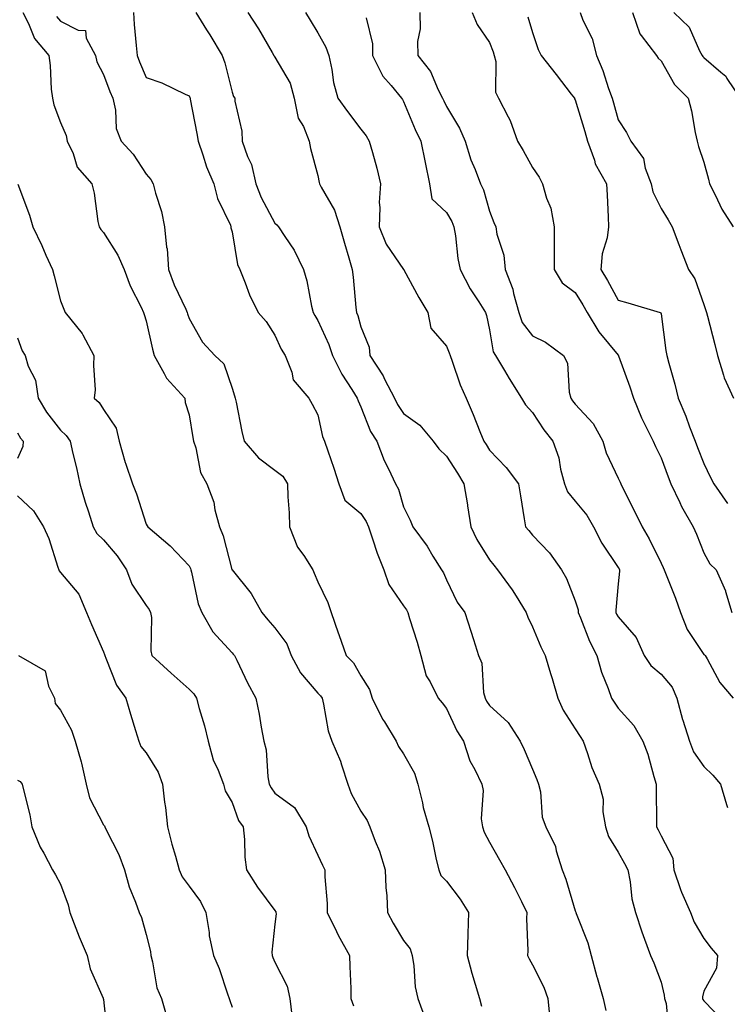
# Model space of a CAD drawing. Units: inches. Extents: x 1034483 to 1037123, y 7231898 to 7234538.
# Drawn here: x 1035039 to 1035203, y 7233501 to 7233730 of the extents above; entities that cross this region are included whole.
import ezdxf

# ---------------------------------------------------------------- set-up
doc = ezdxf.new("R2010")
doc.units = ezdxf.units.IN
doc.header["$MEASUREMENT"] = 0
doc.layers.add('Contour_10347231', color=7, linetype='Continuous', true_color=0x6183aa)

msp = doc.modelspace()

# ---------------------------------------------------------------- linework, layer by layer
at = {"layer": 'Contour_10347231'}
for points in [[(1035039.3, 7233731.92, 2895), (1035040.61, 7233729.36, 2895), (1035041.98, 7233725.85, 2895), (1035045.35, 7233721.92, 2895), (1035045.67, 7233719.53, 2895), (1035045.92, 7233714.05, 2895), (1035046.16, 7233711.92, 2895), (1035046.51, 7233710.38, 2895), (1035048.05, 7233706.29, 2895), (1035049.34, 7233703.21, 2895), (1035049.59, 7233701.92, 2895), (1035050.98, 7233699, 2895), (1035051.98, 7233695.85, 2895), (1035055.37, 7233691.92, 2895), (1035055.94, 7233689.8, 2895), (1035056.78, 7233683.19, 2895), (1035057.05, 7233681.92, 2895), (1035057.44, 7233681.3, 2895), (1035058.05, 7233680.57, 2895), (1035061.41, 7233675.29, 2895), (1035062.91, 7233671.92, 2895), (1035064.26, 7233668.12, 2895), (1035066.84, 7233663.14, 2895), (1035067.39, 7233661.92, 2895), (1035067.56, 7233661.43, 2895), (1035068.05, 7233659.95, 2895), (1035069.51, 7233653.38, 2895), (1035069.92, 7233651.92, 2895), (1035072.25, 7233647.72, 2895), (1035072.74, 7233646.62, 2895), (1035077.01, 7233641.92, 2895), (1035077.11, 7233640.97, 2895), (1035078.05, 7233638.04, 2895), (1035078.93, 7233632.8, 2895), (1035079.07, 7233631.92, 2895), (1035079.59, 7233630.38, 2895), (1035080.73, 7233624.6, 2895), (1035082.13, 7233621.92, 2895), (1035083.83, 7233617.69, 2895), (1035084.07, 7233615.91, 2895), (1035085.14, 7233611.92, 2895), (1035085.98, 7233609.85, 2895), (1035088.01, 7233601.96, 2895), (1035088.03, 7233601.92, 2895), (1035088.03, 7233601.9, 2895), (1035088.05, 7233601.87, 2895), (1035092.52, 7233596.39, 2895), (1035094.96, 7233591.92, 2895), (1035096.37, 7233590.24, 2895), (1035098.05, 7233588.38, 2895), (1035100.78, 7233584.65, 2895), (1035101.86, 7233581.92, 2895), (1035103.99, 7233577.85, 2895), (1035108.05, 7233573.11, 2895), (1035108.64, 7233572.51, 2895), (1035109.03, 7233571.92, 2895), (1035109.38, 7233570.59, 2895), (1035110.47, 7233564.34, 2895), (1035111.33, 7233561.92, 2895), (1035113.36, 7233557.23, 2895), (1035113.56, 7233556.41, 2895), (1035115.02, 7233551.92, 2895), (1035115.82, 7233549.69, 2895), (1035118.05, 7233545.57, 2895), (1035119.55, 7233543.42, 2895), (1035120.14, 7233541.92, 2895), (1035121.39, 7233538.58, 2895), (1035122.41, 7233536.27, 2895), (1035123.73, 7233531.92, 2895), (1035123.89, 7233527.76, 2895), (1035124.12, 7233525.86, 2895), (1035124.28, 7233521.92, 2895), (1035125.59, 7233519.46, 2895), (1035128.05, 7233515.39, 2895), (1035129.59, 7233513.45, 2895), (1035130.04, 7233511.92, 2895), (1035130.45, 7233509.53, 2895), (1035130.76, 7233504.63, 2895), (1035131.35, 7233501.92, 2895), (1035133.11, 7233496.97, 2895)], [(1035065.04, 7233731.92, 2897), (1035065.24, 7233729.11, 2897), (1035065.73, 7233724.24, 2897), (1035065.9, 7233721.92, 2897), (1035066.51, 7233720.38, 2897), (1035068.05, 7233716.77, 2897), (1035071.66, 7233715.53, 2897), (1035077.09, 7233712.89, 2897), (1035078.05, 7233712.48, 2897), (1035078.21, 7233712.08, 2897), (1035078.25, 7233711.92, 2897), (1035078.28, 7233711.69, 2897), (1035079.85, 7233703.71, 2897), (1035080.14, 7233701.92, 2897), (1035081.27, 7233698.7, 2897), (1035082.07, 7233695.93, 2897), (1035083.81, 7233691.92, 2897), (1035084.65, 7233688.51, 2897), (1035087.66, 7233682.32, 2897), (1035087.8, 7233681.92, 2897), (1035087.8, 7233681.67, 2897), (1035088.05, 7233680.76, 2897), (1035089.28, 7233673.15, 2897), (1035089.85, 7233671.92, 2897), (1035091.12, 7233668.85, 2897), (1035092.13, 7233666.01, 2897), (1035094.16, 7233661.92, 2897), (1035095.98, 7233659.84, 2897), (1035098.05, 7233656.67, 2897), (1035099.53, 7233653.41, 2897), (1035100.41, 7233651.92, 2897), (1035102, 7233647.98, 2897), (1035102.33, 7233646.19, 2897), (1035105.94, 7233641.92, 2897), (1035106.7, 7233640.56, 2897), (1035108.05, 7233638.06, 2897), (1035109.14, 7233633.02, 2897), (1035109.57, 7233631.92, 2897), (1035110.34, 7233629.63, 2897), (1035111.74, 7233625.62, 2897), (1035112.95, 7233621.92, 2897), (1035114.32, 7233618.18, 2897), (1035118.05, 7233615.04, 2897), (1035119.32, 7233613.19, 2897), (1035119.83, 7233611.92, 2897), (1035120.82, 7233609.15, 2897), (1035121.88, 7233605.75, 2897), (1035123.46, 7233601.92, 2897), (1035124.59, 7233598.45, 2897), (1035128.05, 7233593.51, 2897), (1035128.69, 7233592.56, 2897), (1035129.03, 7233591.92, 2897), (1035129.44, 7233590.54, 2897), (1035131.19, 7233585.05, 2897), (1035132.03, 7233581.92, 2897), (1035133.3, 7233577.17, 2897), (1035134.22, 7233575.75, 2897), (1035136.1, 7233571.92, 2897), (1035137.03, 7233570.89, 2897), (1035138.05, 7233569.55, 2897), (1035140.43, 7233564.3, 2897), (1035142.01, 7233561.92, 2897), (1035143.48, 7233557.35, 2897), (1035144.63, 7233555.33, 2897), (1035146.25, 7233551.92, 2897), (1035146.57, 7233550.45, 2897), (1035146.12, 7233543.84, 2897), (1035146.39, 7233541.92, 2897), (1035146.8, 7233540.66, 2897), (1035148.05, 7233538.39, 2897), (1035150.39, 7233534.27, 2897), (1035151.74, 7233531.92, 2897), (1035153.89, 7233527.76, 2897), (1035155.49, 7233524.49, 2897), (1035156.76, 7233521.92, 2897), (1035156.72, 7233520.59, 2897), (1035156.96, 7233513, 2897), (1035156.92, 7233511.92, 2897), (1035157.27, 7233511.14, 2897), (1035158.05, 7233509.75, 2897), (1035160.69, 7233504.57, 2897), (1035161.68, 7233501.92, 2897), (1035162.07, 7233497.91, 2897)], [(1035079.61, 7233731.92, 2898), (1035082.11, 7233727.86, 2898), (1035082.84, 7233726.7, 2898), (1035085.75, 7233721.92, 2898), (1035086.33, 7233720.2, 2898), (1035088.05, 7233713.32, 2898), (1035088.4, 7233712.28, 2898), (1035088.69, 7233711.92, 2898), (1035088.73, 7233711.25, 2898), (1035090.35, 7233704.21, 2898), (1035090.41, 7233701.92, 2898), (1035091.68, 7233698.29, 2898), (1035092.58, 7233696.45, 2898), (1035093.6, 7233691.92, 2898), (1035094.85, 7233688.72, 2898), (1035098.05, 7233682.73, 2898), (1035098.48, 7233682.35, 2898), (1035098.87, 7233681.92, 2898), (1035100.34, 7233679.63, 2898), (1035102.56, 7233676.43, 2898), (1035104.69, 7233671.92, 2898), (1035105.47, 7233669.35, 2898), (1035106.6, 7233663.38, 2898), (1035106.98, 7233661.92, 2898), (1035107.33, 7233661.2, 2898), (1035108.05, 7233660.04, 2898), (1035110.63, 7233654.49, 2898), (1035111.49, 7233651.92, 2898), (1035113.67, 7233647.55, 2898), (1035115.98, 7233643.98, 2898), (1035117.25, 7233641.92, 2898), (1035117.42, 7233641.3, 2898), (1035118.05, 7233639.91, 2898), (1035120.32, 7233634.19, 2898), (1035121.8, 7233631.92, 2898), (1035123.52, 7233627.4, 2898), (1035124.53, 7233625.44, 2898), (1035126.17, 7233621.92, 2898), (1035126.88, 7233620.75, 2898), (1035128.05, 7233616.62, 2898), (1035129.59, 7233613.46, 2898), (1035130.22, 7233611.92, 2898), (1035133.52, 7233607.39, 2898), (1035134.87, 7233605.1, 2898), (1035136.84, 7233601.92, 2898), (1035137.31, 7233601.19, 2898), (1035138.05, 7233599.55, 2898), (1035140.53, 7233594.39, 2898), (1035142.31, 7233591.92, 2898), (1035143.73, 7233587.59, 2898), (1035144.34, 7233585.63, 2898), (1035145.53, 7233581.92, 2898), (1035146.25, 7233580.12, 2898), (1035146.68, 7233573.29, 2898), (1035147.01, 7233571.92, 2898), (1035147.37, 7233571.24, 2898), (1035148.05, 7233570.28, 2898), (1035152.44, 7233566.3, 2898), (1035155.22, 7233561.92, 2898), (1035156.12, 7233559.99, 2898), (1035158.05, 7233555.36, 2898), (1035159.1, 7233552.97, 2898), (1035159.46, 7233551.92, 2898), (1035159.91, 7233550.07, 2898), (1035160.3, 7233544.18, 2898), (1035161.16, 7233541.92, 2898), (1035163.46, 7233537.34, 2898), (1035163.62, 7233536.34, 2898), (1035165.02, 7233531.92, 2898), (1035165.84, 7233529.71, 2898), (1035168.05, 7233522.37, 2898), (1035168.17, 7233522.05, 2898), (1035168.21, 7233521.92, 2898), (1035168.28, 7233521.7, 2898), (1035170.98, 7233514.85, 2898), (1035171.78, 7233511.92, 2898), (1035173.11, 7233506.98, 2898), (1035173.17, 7233506.8, 2898), (1035174.59, 7233501.92, 2898), (1035175.2, 7233499.08, 2898)], [(1035091.76, 7233731.92, 2899), (1035094.24, 7233728.12, 2899), (1035097.39, 7233722.57, 2899), (1035097.78, 7233721.92, 2899), (1035097.87, 7233721.73, 2899), (1035098.05, 7233721.52, 2899), (1035101.57, 7233715.44, 2899), (1035102.56, 7233711.92, 2899), (1035103.42, 7233707.3, 2899), (1035104.69, 7233705.28, 2899), (1035106.06, 7233701.92, 2899), (1035106.35, 7233700.22, 2899), (1035108.05, 7233693.87, 2899), (1035108.36, 7233692.24, 2899), (1035108.46, 7233691.92, 2899), (1035108.83, 7233691.14, 2899), (1035111.94, 7233685.8, 2899), (1035113.19, 7233681.92, 2899), (1035114.24, 7233678.11, 2899), (1035115.28, 7233674.69, 2899), (1035116.08, 7233671.92, 2899), (1035116.29, 7233670.17, 2899), (1035116.9, 7233663.07, 2899), (1035117.03, 7233661.92, 2899), (1035117.33, 7233661.2, 2899), (1035118.05, 7233658.56, 2899), (1035119.98, 7233653.86, 2899), (1035120.18, 7233651.92, 2899), (1035123.25, 7233647.12, 2899), (1035123.58, 7233646.38, 2899), (1035125.9, 7233641.92, 2899), (1035126.6, 7233640.46, 2899), (1035128.05, 7233638.4, 2899), (1035131.8, 7233635.68, 2899), (1035134.96, 7233631.92, 2899), (1035136.27, 7233630.15, 2899), (1035138.05, 7233628.39, 2899), (1035140.57, 7233624.43, 2899), (1035142.11, 7233621.92, 2899), (1035142.91, 7233617.06, 2899), (1035142.95, 7233616.83, 2899), (1035143.71, 7233611.92, 2899), (1035145.08, 7233608.94, 2899), (1035148.05, 7233604.22, 2899), (1035149.1, 7233602.96, 2899), (1035149.96, 7233601.92, 2899), (1035153.34, 7233597.21, 2899), (1035154.24, 7233595.73, 2899), (1035156.64, 7233591.92, 2899), (1035157, 7233590.87, 2899), (1035158.05, 7233588.63, 2899), (1035160.04, 7233583.9, 2899), (1035161, 7233581.92, 2899), (1035162.29, 7233577.69, 2899), (1035162.68, 7233576.54, 2899), (1035163.95, 7233571.92, 2899), (1035165.26, 7233569.14, 2899), (1035168.05, 7233564.81, 2899), (1035169.16, 7233563.03, 2899), (1035169.91, 7233561.92, 2899), (1035170.94, 7233559.03, 2899), (1035171.88, 7233555.75, 2899), (1035173.62, 7233551.92, 2899), (1035174.55, 7233548.42, 2899), (1035174.5, 7233545.46, 2899), (1035175.1, 7233541.92, 2899), (1035175.8, 7233539.66, 2899), (1035178.05, 7233536.04, 2899), (1035179.53, 7233533.39, 2899), (1035180.3, 7233531.92, 2899), (1035180.88, 7233529.1, 2899), (1035181.25, 7233525.12, 2899), (1035182.13, 7233521.92, 2899), (1035183.56, 7233517.43, 2899), (1035184.2, 7233515.77, 2899), (1035185.57, 7233511.92, 2899), (1035186.33, 7233510.2, 2899), (1035188.05, 7233505.7, 2899), (1035188.81, 7233502.69, 2899), (1035188.83, 7233501.92, 2899), (1035189.22, 7233500.74, 2899), (1035189.89, 7233493.76, 2899)], [(1035105.14, 7233731.92, 2900), (1035106.23, 7233730.1, 2900), (1035108.05, 7233727.17, 2900), (1035109.94, 7233723.81, 2900), (1035110.61, 7233721.92, 2900), (1035111.33, 7233718.65, 2900), (1035111.7, 7233715.58, 2900), (1035112.72, 7233711.92, 2900), (1035114.96, 7233708.83, 2900), (1035118.05, 7233704.69, 2900), (1035119.28, 7233703.14, 2900), (1035120.04, 7233701.92, 2900), (1035120.75, 7233699.23, 2900), (1035121.76, 7233695.63, 2900), (1035122.66, 7233691.92, 2900), (1035122.35, 7233687.62, 2900), (1035122.52, 7233686.4, 2900), (1035122.33, 7233681.92, 2900), (1035123.97, 7233677.84, 2900), (1035128.05, 7233671.95, 2900), (1035128.07, 7233671.94, 2900), (1035128.07, 7233671.92, 2900), (1035128.11, 7233671.86, 2900), (1035131.6, 7233665.46, 2900), (1035133.69, 7233661.92, 2900), (1035134.36, 7233658.24, 2900), (1035138.05, 7233654.07, 2900), (1035138.69, 7233652.55, 2900), (1035138.87, 7233651.92, 2900), (1035139.38, 7233650.6, 2900), (1035141.21, 7233645.08, 2900), (1035142.6, 7233641.92, 2900), (1035144.28, 7233638.15, 2900), (1035145.82, 7233634.15, 2900), (1035146.74, 7233631.92, 2900), (1035147.25, 7233631.11, 2900), (1035148.05, 7233629.8, 2900), (1035151.94, 7233625.8, 2900), (1035154.85, 7233621.92, 2900), (1035155.32, 7233619.18, 2900), (1035156.14, 7233613.82, 2900), (1035156.45, 7233611.92, 2900), (1035157.19, 7233611.05, 2900), (1035158.05, 7233610.01, 2900), (1035162.03, 7233605.89, 2900), (1035164.87, 7233601.92, 2900), (1035166, 7233599.86, 2900), (1035168.05, 7233594.65, 2900), (1035168.69, 7233592.56, 2900), (1035168.75, 7233591.92, 2900), (1035169.28, 7233590.68, 2900), (1035171.35, 7233585.22, 2900), (1035173.07, 7233581.92, 2900), (1035174.18, 7233578.05, 2900), (1035175.73, 7233574.23, 2900), (1035176.53, 7233571.92, 2900), (1035177.11, 7233570.99, 2900), (1035178.05, 7233569.6, 2900), (1035181.72, 7233565.58, 2900), (1035183.77, 7233561.92, 2900), (1035184.98, 7233558.86, 2900), (1035186.33, 7233553.65, 2900), (1035186.88, 7233551.92, 2900), (1035186.88, 7233550.75, 2900), (1035186.98, 7233542.98, 2900), (1035186.98, 7233541.92, 2900), (1035187.37, 7233541.23, 2900), (1035188.05, 7233539.87, 2900), (1035190.78, 7233534.66, 2900), (1035191, 7233531.92, 2900), (1035192.62, 7233527.34, 2900), (1035192.82, 7233526.69, 2900), (1035194.92, 7233521.92, 2900), (1035195.8, 7233519.67, 2900), (1035198.05, 7233515.88, 2900), (1035199.75, 7233513.63, 2900), (1035201.23, 7233511.92, 2900), (1035200.96, 7233509, 2900), (1035198.05, 7233503.62, 2900), (1035197.72, 7233502.25, 2900), (1035197.72, 7233501.92, 2900), (1035197.8, 7233501.68, 2900), (1035198.05, 7233501.38, 2900), (1035202.68, 7233496.56, 2900)], [(1035131.82, 7233731.92, 2902), (1035131.86, 7233728.12, 2902), (1035131.31, 7233725.18, 2902), (1035131.35, 7233721.92, 2902), (1035134.32, 7233718.18, 2902), (1035136.1, 7233713.86, 2902), (1035137.11, 7233711.92, 2902), (1035137.41, 7233711.27, 2902), (1035138.05, 7233710.01, 2902), (1035141.04, 7233704.91, 2902), (1035142.35, 7233701.92, 2902), (1035143.69, 7233697.55, 2902), (1035144.73, 7233695.25, 2902), (1035145.98, 7233691.92, 2902), (1035146.68, 7233690.56, 2902), (1035148.05, 7233685.56, 2902), (1035149.07, 7233682.94, 2902), (1035149.53, 7233681.92, 2902), (1035149.79, 7233680.19, 2902), (1035151.39, 7233675.27, 2902), (1035151.7, 7233671.92, 2902), (1035153.48, 7233667.34, 2902), (1035153.64, 7233666.33, 2902), (1035154.87, 7233661.92, 2902), (1035155.71, 7233659.58, 2902), (1035158.05, 7233656.46, 2902), (1035161.14, 7233655.01, 2902), (1035165.32, 7233651.92, 2902), (1035166.23, 7233650.09, 2902), (1035166.64, 7233643.34, 2902), (1035167.01, 7233641.92, 2902), (1035167.44, 7233641.3, 2902), (1035168.05, 7233640.56, 2902), (1035172.19, 7233636.07, 2902), (1035174.5, 7233631.92, 2902), (1035175.28, 7233629.16, 2902), (1035178.05, 7233623.28, 2902), (1035178.48, 7233622.35, 2902), (1035178.67, 7233621.92, 2902), (1035179.32, 7233620.66, 2902), (1035181.82, 7233615.7, 2902), (1035183.64, 7233611.92, 2902), (1035185.28, 7233609.15, 2902), (1035188.05, 7233603.45, 2902), (1035188.56, 7233602.43, 2902), (1035188.77, 7233601.92, 2902), (1035189.22, 7233600.75, 2902), (1035191.39, 7233595.26, 2902), (1035192.6, 7233591.92, 2902), (1035194.12, 7233588, 2902), (1035198.05, 7233582.16, 2902), (1035198.17, 7233582.04, 2902), (1035198.34, 7233581.92, 2902), (1035198.81, 7233581.17, 2902), (1035201.78, 7233575.64, 2902), (1035204.85, 7233571.92, 2902)], [(1035143.99, 7233731.92, 2903), (1035145.22, 7233729.09, 2903), (1035148.05, 7233724.95, 2903), (1035148.89, 7233722.76, 2903), (1035149.14, 7233721.92, 2903), (1035149.51, 7233720.46, 2903), (1035149.44, 7233713.3, 2903), (1035150.18, 7233711.92, 2903), (1035152.41, 7233707.57, 2903), (1035152.89, 7233706.75, 2903), (1035154.61, 7233701.92, 2903), (1035155.88, 7233699.74, 2903), (1035158.05, 7233695.77, 2903), (1035159.65, 7233693.52, 2903), (1035160.43, 7233691.92, 2903), (1035161.35, 7233688.63, 2903), (1035162.37, 7233686.24, 2903), (1035163.15, 7233681.92, 2903), (1035163.13, 7233677, 2903), (1035163.15, 7233676.82, 2903), (1035163.15, 7233671.92, 2903), (1035164.96, 7233668.83, 2903), (1035168.05, 7233666.6, 2903), (1035169.83, 7233663.71, 2903), (1035170.84, 7233661.92, 2903), (1035173.56, 7233657.42, 2903), (1035178.05, 7233651.99, 2903), (1035178.09, 7233651.96, 2903), (1035178.11, 7233651.92, 2903), (1035178.15, 7233651.82, 2903), (1035180.75, 7233644.62, 2903), (1035181.59, 7233641.92, 2903), (1035183.48, 7233637.35, 2903), (1035184.44, 7233635.52, 2903), (1035186.19, 7233631.92, 2903), (1035186.78, 7233630.65, 2903), (1035188.05, 7233628.03, 2903), (1035189.71, 7233623.59, 2903), (1035190.35, 7233621.92, 2903), (1035192.39, 7233617.57, 2903), (1035192.78, 7233616.65, 2903), (1035195.51, 7233611.92, 2903), (1035196.31, 7233610.19, 2903), (1035198.05, 7233605.87, 2903), (1035199.42, 7233603.28, 2903), (1035200.92, 7233601.92, 2903), (1035203.09, 7233596.96, 2903), (1035203.09, 7233596.87, 2903), (1035204.55, 7233591.92, 2903)], [(1035169.16, 7233731.92, 2905), (1035169.83, 7233730.13, 2905), (1035172.01, 7233725.88, 2905), (1035172.99, 7233721.92, 2905), (1035174.5, 7233718.37, 2905), (1035175.82, 7233714.15, 2905), (1035176.62, 7233711.92, 2905), (1035176.96, 7233710.82, 2905), (1035178.05, 7233706.88, 2905), (1035180.02, 7233703.89, 2905), (1035181, 7233701.92, 2905), (1035183.95, 7233697.82, 2905), (1035184.38, 7233695.6, 2905), (1035185.76, 7233691.92, 2905), (1035186.17, 7233690.05, 2905), (1035188.05, 7233686.19, 2905), (1035189.69, 7233683.55, 2905), (1035190.61, 7233681.92, 2905), (1035192.19, 7233677.77, 2905), (1035192.66, 7233676.53, 2905), (1035194.48, 7233671.92, 2905), (1035195.9, 7233669.76, 2905), (1035198.05, 7233663.8, 2905), (1035198.52, 7233662.38, 2905), (1035198.67, 7233661.92, 2905), (1035198.89, 7233661.09, 2905), (1035200.55, 7233654.43, 2905), (1035201.17, 7233651.92, 2905), (1035202.64, 7233647.32, 2905), (1035202.78, 7233646.66, 2905), (1035204.91, 7233641.92, 2905)], [(1035181.41, 7233731.92, 2906), (1035183.07, 7233726.95, 2906), (1035183.42, 7233726.55, 2906), (1035186.96, 7233721.92, 2906), (1035187.41, 7233721.29, 2906), (1035188.05, 7233720.6, 2906), (1035191.21, 7233715.08, 2906), (1035194.38, 7233711.92, 2906), (1035195.14, 7233709.01, 2906), (1035196.02, 7233703.95, 2906), (1035196.49, 7233701.92, 2906), (1035196.8, 7233700.68, 2906), (1035198.05, 7233697.02, 2906), (1035199.12, 7233693, 2906), (1035199.36, 7233691.92, 2906), (1035200.75, 7233689.22, 2906), (1035202.19, 7233686.06, 2906), (1035204.89, 7233681.92, 2906)], [(1035191.02, 7233731.92, 2907), (1035194.61, 7233728.49, 2907), (1035197.01, 7233722.95, 2907), (1035197.6, 7233721.92, 2907), (1035197.78, 7233721.65, 2907), (1035198.05, 7233721.38, 2907), (1035202.01, 7233717.96, 2907), (1035203.15, 7233717.03, 2907), (1035203.42, 7233716.55, 2907), (1035206.49, 7233711.92, 2907)], [(1035047.09, 7233730.95, 2896), (1035048.05, 7233729.88, 2896), (1035052.15, 7233727.81, 2896), (1035053.85, 7233727.71, 2896), (1035054.05, 7233725.93, 2896), (1035056.21, 7233721.92, 2896), (1035056.55, 7233720.43, 2896), (1035058.05, 7233717.46, 2896), (1035059.59, 7233713.45, 2896), (1035060.22, 7233711.92, 2896), (1035060.88, 7233709.1, 2896), (1035061.02, 7233704.88, 2896), (1035062.17, 7233701.92, 2896), (1035064.96, 7233698.84, 2896), (1035068.05, 7233694.16, 2896), (1035069.09, 7233692.96, 2896), (1035069.69, 7233691.92, 2896), (1035070.22, 7233689.75, 2896), (1035071.62, 7233685.5, 2896), (1035072.33, 7233681.92, 2896), (1035072.78, 7233677.19, 2896), (1035072.89, 7233676.76, 2896), (1035073.21, 7233671.92, 2896), (1035074.55, 7233668.42, 2896), (1035077.27, 7233662.69, 2896), (1035077.62, 7233661.92, 2896), (1035077.7, 7233661.58, 2896), (1035078.05, 7233660.49, 2896), (1035081.14, 7233655.02, 2896), (1035084.07, 7233651.92, 2896), (1035086.1, 7233649.97, 2896), (1035088.05, 7233644.29, 2896), (1035088.64, 7233642.5, 2896), (1035088.75, 7233641.92, 2896), (1035088.97, 7233641.01, 2896), (1035090.32, 7233634.18, 2896), (1035090.86, 7233631.92, 2896), (1035094.18, 7233628.05, 2896), (1035098.05, 7233625.18, 2896), (1035099.87, 7233623.73, 2896), (1035100.98, 7233621.92, 2896), (1035101.08, 7233618.89, 2896), (1035101.33, 7233615.21, 2896), (1035101.43, 7233611.92, 2896), (1035103.34, 7233607.21, 2896), (1035104.77, 7233605.2, 2896), (1035106.84, 7233601.92, 2896), (1035107.21, 7233601.09, 2896), (1035108.05, 7233599.06, 2896), (1035110.39, 7233594.27, 2896), (1035111.12, 7233591.92, 2896), (1035112.78, 7233587.19, 2896), (1035112.91, 7233586.79, 2896), (1035114.67, 7233581.92, 2896), (1035116.35, 7233580.21, 2896), (1035118.05, 7233577.2, 2896), (1035120.12, 7233573.99, 2896), (1035120.69, 7233571.92, 2896), (1035123.15, 7233567.03, 2896), (1035123.56, 7233566.41, 2896), (1035126.33, 7233561.92, 2896), (1035126.84, 7233560.71, 2896), (1035128.05, 7233558.99, 2896), (1035130.57, 7233554.44, 2896), (1035131.33, 7233551.92, 2896), (1035132.41, 7233547.55, 2896), (1035132.62, 7233546.48, 2896), (1035133.95, 7233541.92, 2896), (1035134.75, 7233538.62, 2896), (1035135.65, 7233534.31, 2896), (1035136.21, 7233531.92, 2896), (1035136.74, 7233530.61, 2896), (1035138.05, 7233529.23, 2896), (1035141.23, 7233525.1, 2896), (1035143.15, 7233521.92, 2896), (1035142.97, 7233516.99, 2896), (1035142.99, 7233516.85, 2896), (1035142.82, 7233511.92, 2896), (1035143.95, 7233507.82, 2896), (1035144.73, 7233505.24, 2896), (1035145.69, 7233501.92, 2896), (1035146.21, 7233500.08, 2896)], [(1035119.3, 7233730.67, 2901), (1035120.76, 7233724.63, 2901), (1035120.82, 7233721.92, 2901), (1035123.19, 7233717.07, 2901), (1035125.12, 7233714.86, 2901), (1035127.52, 7233711.92, 2901), (1035127.76, 7233711.63, 2901), (1035128.05, 7233711.13, 2901), (1035130.75, 7233704.61, 2901), (1035132.05, 7233701.92, 2901), (1035133.03, 7233696.93, 2901), (1035133.05, 7233696.91, 2901), (1035134.05, 7233691.92, 2901), (1035134.59, 7233688.46, 2901), (1035138.05, 7233685.29, 2901), (1035139.3, 7233683.17, 2901), (1035139.77, 7233681.92, 2901), (1035140.12, 7233679.85, 2901), (1035140.67, 7233674.55, 2901), (1035141.19, 7233671.92, 2901), (1035143.56, 7233667.43, 2901), (1035145.59, 7233664.38, 2901), (1035147.15, 7233661.92, 2901), (1035147.39, 7233661.25, 2901), (1035148.05, 7233657.87, 2901), (1035148.89, 7233652.76, 2901), (1035149.44, 7233651.92, 2901), (1035151.55, 7233648.43, 2901), (1035152.66, 7233646.54, 2901), (1035155.51, 7233641.92, 2901), (1035156.47, 7233640.35, 2901), (1035158.05, 7233638.58, 2901), (1035160.69, 7233634.56, 2901), (1035162.8, 7233631.92, 2901), (1035164.2, 7233628.06, 2901), (1035164.61, 7233625.35, 2901), (1035165.55, 7233621.92, 2901), (1035166.21, 7233620.08, 2901), (1035168.05, 7233617.93, 2901), (1035170.76, 7233614.63, 2901), (1035172.33, 7233611.92, 2901), (1035174.26, 7233608.14, 2901), (1035178.05, 7233602.42, 2901), (1035178.25, 7233602.12, 2901), (1035178.34, 7233601.92, 2901), (1035178.38, 7233601.58, 2901), (1035178.05, 7233598.66, 2901), (1035177.48, 7233592.48, 2901), (1035177.54, 7233591.92, 2901), (1035177.7, 7233591.57, 2901), (1035178.05, 7233590.94, 2901), (1035182.21, 7233586.09, 2901), (1035184.12, 7233581.92, 2901), (1035185.67, 7233579.54, 2901), (1035188.05, 7233577.57, 2901), (1035190.65, 7233574.51, 2901), (1035191.7, 7233571.92, 2901), (1035193.07, 7233566.95, 2901), (1035193.11, 7233566.86, 2901), (1035194.67, 7233561.92, 2901), (1035195.61, 7233559.47, 2901), (1035198.05, 7233556, 2901), (1035200.14, 7233554, 2901), (1035201.94, 7233551.92, 2901), (1035203.3, 7233547.17, 2901), (1035203.5, 7233546.48, 2901)], [(1035157.03, 7233730.9, 2904), (1035158.05, 7233727.23, 2904), (1035159.42, 7233723.3, 2904), (1035160.14, 7233721.92, 2904), (1035163.6, 7233717.46, 2904), (1035167.13, 7233712.83, 2904), (1035167.84, 7233711.92, 2904), (1035167.89, 7233711.76, 2904), (1035168.05, 7233711.53, 2904), (1035170.26, 7233704.13, 2904), (1035170.88, 7233701.92, 2904), (1035172.5, 7233697.46, 2904), (1035172.7, 7233696.58, 2904), (1035175.37, 7233691.92, 2904), (1035175.45, 7233689.33, 2904), (1035175.75, 7233684.23, 2904), (1035175.82, 7233681.92, 2904), (1035175.47, 7233679.34, 2904), (1035174.34, 7233675.63, 2904), (1035174.01, 7233671.92, 2904), (1035175.53, 7233669.4, 2904), (1035178.05, 7233664.81, 2904), (1035180.34, 7233664.21, 2904), (1035187.82, 7233661.92, 2904), (1035187.99, 7233661.86, 2904), (1035188.05, 7233661.58, 2904), (1035189.2, 7233653.06, 2904), (1035189.42, 7233651.92, 2904), (1035189.87, 7233650.1, 2904), (1035191.29, 7233645.17, 2904), (1035192.01, 7233641.92, 2904), (1035193.83, 7233637.71, 2904), (1035194.71, 7233635.27, 2904), (1035196, 7233631.92, 2904), (1035196.57, 7233630.44, 2904), (1035198.05, 7233626.69, 2904), (1035199.59, 7233623.46, 2904), (1035200.39, 7233621.92, 2904), (1035203.52, 7233617.39, 2904)], [(1035038.13, 7233691.84, 2894), (1035040.8, 7233684.67, 2894), (1035041.64, 7233681.92, 2894), (1035043.67, 7233677.55, 2894), (1035044.65, 7233675.32, 2894), (1035046.17, 7233671.92, 2894), (1035046.6, 7233670.46, 2894), (1035048.05, 7233664.62, 2894), (1035048.83, 7233662.7, 2894), (1035049.16, 7233661.92, 2894), (1035053.13, 7233657.01, 2894), (1035053.28, 7233656.7, 2894), (1035055.86, 7233651.92, 2894), (1035055.73, 7233649.6, 2894), (1035056.1, 7233643.88, 2894), (1035055.94, 7233641.92, 2894), (1035057.05, 7233640.92, 2894), (1035058.05, 7233639.28, 2894), (1035061.04, 7233634.92, 2894), (1035061.72, 7233631.92, 2894), (1035063.11, 7233626.97, 2894), (1035063.17, 7233626.79, 2894), (1035064.87, 7233621.92, 2894), (1035065.76, 7233619.63, 2894), (1035068.05, 7233612.57, 2894), (1035068.26, 7233612.13, 2894), (1035068.42, 7233611.92, 2894), (1035073.64, 7233607.52, 2894), (1035078.05, 7233602.83, 2894), (1035078.34, 7233602.21, 2894), (1035078.44, 7233601.92, 2894), (1035078.62, 7233601.35, 2894), (1035080.12, 7233593.99, 2894), (1035081.04, 7233591.92, 2894), (1035083.56, 7233587.42, 2894), (1035088.05, 7233582.56, 2894), (1035088.34, 7233582.21, 2894), (1035088.6, 7233581.92, 2894), (1035089.14, 7233580.82, 2894), (1035091.68, 7233575.55, 2894), (1035093.6, 7233571.92, 2894), (1035094.38, 7233568.25, 2894), (1035094.81, 7233565.16, 2894), (1035095.43, 7233561.92, 2894), (1035096.02, 7233559.9, 2894), (1035096.35, 7233553.62, 2894), (1035096.7, 7233551.92, 2894), (1035097.13, 7233551, 2894), (1035098.05, 7233549.79, 2894), (1035102.58, 7233546.45, 2894), (1035105.35, 7233541.92, 2894), (1035105.98, 7233539.86, 2894), (1035108.05, 7233535.32, 2894), (1035109.1, 7233532.97, 2894), (1035109.67, 7233531.92, 2894), (1035109.69, 7233530.27, 2894), (1035110.18, 7233524.05, 2894), (1035110.22, 7233521.92, 2894), (1035112.41, 7233517.56, 2894), (1035112.82, 7233516.7, 2894), (1035115.45, 7233511.92, 2894), (1035115.49, 7233509.36, 2894), (1035115.73, 7233504.25, 2894), (1035115.75, 7233501.92, 2894), (1035116.33, 7233500.19, 2894)], [(1035038.05, 7233655.99, 2893), (1035039.12, 7233652.99, 2893), (1035039.85, 7233651.92, 2893), (1035040.53, 7233649.44, 2893), (1035042.25, 7233646.12, 2893), (1035042.82, 7233641.92, 2893), (1035044.81, 7233638.69, 2893), (1035048.05, 7233634.49, 2893), (1035049.4, 7233633.27, 2893), (1035050.32, 7233631.92, 2893), (1035050.96, 7233629.02, 2893), (1035051.8, 7233625.67, 2893), (1035052.56, 7233621.92, 2893), (1035053.83, 7233617.71, 2893), (1035054.57, 7233615.39, 2893), (1035055.67, 7233611.92, 2893), (1035056.49, 7233610.36, 2893), (1035058.05, 7233608.88, 2893), (1035061.27, 7233605.13, 2893), (1035063.44, 7233601.92, 2893), (1035064.67, 7233598.54, 2893), (1035068.05, 7233593.57, 2893), (1035068.75, 7233592.63, 2893), (1035069.05, 7233591.92, 2893), (1035069.24, 7233590.74, 2893), (1035069.12, 7233582.99, 2893), (1035069.38, 7233581.92, 2893), (1035073.87, 7233577.75, 2893), (1035078.05, 7233574.08, 2893), (1035079.14, 7233573, 2893), (1035079.77, 7233571.92, 2893), (1035080.39, 7233569.58, 2893), (1035081.62, 7233565.48, 2893), (1035082.46, 7233561.92, 2893), (1035083.67, 7233557.54, 2893), (1035084.81, 7233555.16, 2893), (1035086.04, 7233551.92, 2893), (1035086.43, 7233550.31, 2893), (1035088.05, 7233547.65, 2893), (1035089.55, 7233543.43, 2893), (1035090.63, 7233541.92, 2893), (1035090.96, 7233539.01, 2893), (1035091, 7233534.88, 2893), (1035091.45, 7233531.92, 2893), (1035094.01, 7233527.87, 2893), (1035098.05, 7233522.44, 2893), (1035098.23, 7233522.1, 2893), (1035098.26, 7233521.92, 2893), (1035098.3, 7233521.67, 2893), (1035098.05, 7233519.27, 2893), (1035097.29, 7233512.67, 2893), (1035097.39, 7233511.92, 2893), (1035097.56, 7233511.42, 2893), (1035098.05, 7233510.37, 2893), (1035100.92, 7233504.78, 2893), (1035101.49, 7233501.92, 2893), (1035101.98, 7233498, 2893)], [(1035038.05, 7233633.89, 2892), (1035038.77, 7233632.64, 2892), (1035039.32, 7233631.92, 2892), (1035039.28, 7233630.69, 2892), (1035038.05, 7233627.88, 2892)], [(1035038.05, 7233619.12, 2892), (1035041.8, 7233615.66, 2892), (1035044.07, 7233611.92, 2892), (1035045.34, 7233609.2, 2892), (1035047.44, 7233602.53, 2892), (1035047.68, 7233601.92, 2892), (1035047.78, 7233601.65, 2892), (1035048.05, 7233601.29, 2892), (1035052.31, 7233596.18, 2892), (1035054.12, 7233591.92, 2892), (1035055.26, 7233589.13, 2892), (1035058.05, 7233582.75, 2892), (1035058.3, 7233582.18, 2892), (1035058.36, 7233581.92, 2892), (1035058.66, 7233581.32, 2892), (1035061.14, 7233575, 2892), (1035063.3, 7233571.92, 2892), (1035064.34, 7233568.22, 2892), (1035065.55, 7233564.43, 2892), (1035066.29, 7233561.92, 2892), (1035066.8, 7233560.67, 2892), (1035068.05, 7233559.2, 2892), (1035070.86, 7233554.73, 2892), (1035071.8, 7233551.92, 2892), (1035072.31, 7233547.66, 2892), (1035072.56, 7233546.42, 2892), (1035073.01, 7233541.92, 2892), (1035074.01, 7233537.89, 2892), (1035074.85, 7233535.13, 2892), (1035075.71, 7233531.92, 2892), (1035076.43, 7233530.31, 2892), (1035078.05, 7233528.11, 2892), (1035080.67, 7233524.53, 2892), (1035081.94, 7233521.92, 2892), (1035082.68, 7233517.29, 2892), (1035082.68, 7233516.55, 2892), (1035083.73, 7233511.92, 2892), (1035085.06, 7233508.93, 2892), (1035087, 7233502.97, 2892), (1035087.39, 7233501.92, 2892), (1035087.52, 7233501.4, 2892), (1035088.05, 7233499.87, 2892)], [(1035038.23, 7233581.92, 2891), (1035044.5, 7233578.36, 2891), (1035045.24, 7233574.73, 2891), (1035046.62, 7233571.92, 2891), (1035046.82, 7233570.69, 2891), (1035048.05, 7233569.15, 2891), (1035050.59, 7233564.46, 2891), (1035051.49, 7233561.92, 2891), (1035052.85, 7233557.12, 2891), (1035052.95, 7233556.83, 2891), (1035054.07, 7233551.92, 2891), (1035054.85, 7233548.72, 2891), (1035058.05, 7233542.42, 2891), (1035058.28, 7233542.15, 2891), (1035058.4, 7233541.92, 2891), (1035058.69, 7233541.27, 2891), (1035061.64, 7233535.51, 2891), (1035063.01, 7233531.92, 2891), (1035064.07, 7233527.93, 2891), (1035065.57, 7233524.39, 2891), (1035066.41, 7233521.92, 2891), (1035066.96, 7233520.82, 2891), (1035068.05, 7233516.8, 2891), (1035069.01, 7233512.87, 2891), (1035069.1, 7233511.92, 2891), (1035069.53, 7233510.44, 2891), (1035070.55, 7233504.42, 2891), (1035071.57, 7233501.92, 2891), (1035072.99, 7233496.99, 2891)], [(1035038.05, 7233552.82, 2890), (1035038.62, 7233552.49, 2890), (1035039.12, 7233551.92, 2890), (1035039.4, 7233550.57, 2890), (1035040.9, 7233544.76, 2890), (1035041.39, 7233541.92, 2890), (1035043.34, 7233537.21, 2890), (1035044.18, 7233535.79, 2890), (1035046.23, 7233531.92, 2890), (1035046.9, 7233530.78, 2890), (1035048.05, 7233528.57, 2890), (1035049.85, 7233523.71, 2890), (1035050.26, 7233521.92, 2890), (1035051.64, 7233518.32, 2890), (1035052.39, 7233516.27, 2890), (1035054.26, 7233511.92, 2890), (1035054.96, 7233508.84, 2890), (1035057.97, 7233502, 2890), (1035057.99, 7233501.92, 2890), (1035058.01, 7233501.88, 2890), (1035058.05, 7233501.64, 2890), (1035059.03, 7233492.91, 2890)]]:
    msp.add_polyline3d(points, dxfattribs=at)

doc.saveas('drawing.dxf')
